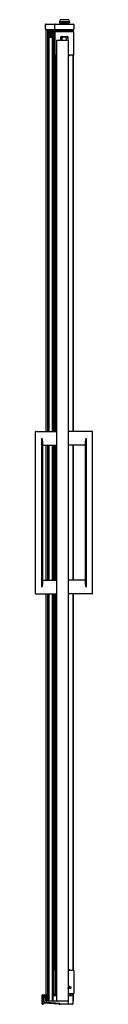
# Model space of a CAD drawing. Units: inches. Extents: x 683.4 to 687.5, y -21.9 to 48.5.
import ezdxf

# ---------------------------------------------------------------- set-up
doc = ezdxf.new("R2010")
doc.units = ezdxf.units.IN
doc.header["$LTSCALE"] = 0.64311
doc.header["$MEASUREMENT"] = 0
doc.layers.get('0').update_dxf_attribs({"color": 255, "linetype": 'CONTINUOUS'})
doc.layers.get('Defpoints').update_dxf_attribs({"linetype": 'CONTINUOUS'})
doc.styles.get("Standard").update_dxf_attribs({"font": 'txt', "width": 0.8})

msp = doc.modelspace()

# ---------------------------------------------------------------- linework, layer by layer
for p, q in [((684.136, 47.819), (684.136, 48.127)), ((684.167, 48.158), (686.149, 48.158)), ((684.82, 47.819), (684.82, 48.127)), ((685.141, 48.317), (685.141, 48.254)), ((685.86, 48.317), (685.141, 48.317)), ((685.141, 48.254), (685.86, 48.254)), ((685.195, 48.466), (685.155, 48.317)), ((685.79, 48.477), (685.21, 48.477)), ((685.269, 48.254), (685.267, 48.158)), ((685.732, 48.254), (685.734, 48.158)), ((685.805, 48.466), (685.845, 48.317)), ((685.86, 48.317), (685.86, 48.254)), ((686.18, 48.127), (686.18, 47.819)), ((684.167, 47.788), (686.149, 47.788)), ((684.195, 19.052), (684.195, 47.788)), ((684.308, 19.052), (684.308, 47.788)), ((684.377, 19.052), (684.377, 47.788)), ((684.394, 19.052), (684.394, 47.177)), ((684.463, 47.202), (684.463, 47.788)), ((684.479, 47.788), (684.479, 47.205)), ((684.541, 47.205), (684.541, 47.788)), ((684.557, 47.788), (684.557, 47.202)), ((684.626, 47.177), (684.626, 19.052)), ((684.641, 47.788), (684.641, 19.052)), ((684.71, 47.788), (684.71, 19.052)), ((684.828, 45.967), (684.828, 47.592)), ((684.833, 47.609), (684.833, 47.788)), ((684.849, 47.788), (684.849, 47.622)), ((684.855, 47.788), (684.855, 47.623)), ((684.86, 47.624), (685.31, 47.624)), ((684.871, 47.788), (684.871, 47.624)), ((684.875, 47.686), (684.876, 47.624)), ((686.125, 47.686), (684.875, 47.686)), ((685.25, 47.007), (685.25, 47.249)), ((685.261, 47.788), (685.259, 47.686)), ((685.282, 47.28), (685.719, 47.28)), ((685.308, 47.175), (685.308, 47.007)), ((685.31, 47.624), (685.698, 47.624)), ((685.563, 47.23), (685.375, 47.23)), ((685.621, 47.175), (685.621, 47.007)), ((685.625, 47.168), (685.625, 47.007)), ((685.69, 47.624), (686.141, 47.624)), ((685.734, 47.19), (685.734, 47.007)), ((685.74, 47.788), (685.742, 47.686)), ((685.75, 47.249), (685.75, 47.007)), ((685.863, 47.686), (685.863, 47.788)), ((686.057, 47.686), (686.057, 47.788)), ((686.076, 47.686), (686.076, 47.788)), ((686.092, 47.788), (686.092, 47.686)), ((686.114, 47.788), (686.114, 47.686)), ((686.125, 47.686), (686.124, 47.624)), ((686.172, 45.967), (686.172, 47.592)), ((684.936, 47.007), (684.936, -21.649)), ((684.937, 47.007), (685.772, 47.007)), ((685.772, 47.007), (685.772, -21.649)), ((684.833, 19.052), (684.833, 45.95)), ((684.849, 45.938), (684.849, 19.052)), ((684.855, 45.936), (684.855, 19.052)), ((684.936, 45.936), (684.86, 45.936)), ((684.871, 45.936), (684.871, 19.052)), ((685.863, 45.906), (685.772, 45.904)), ((686.141, 45.936), (685.782, 45.936)), ((686.092, 45.936), (686.092, 19.052)), ((686.114, 45.936), (686.114, 19.052)), ((683.419, 7.478), (683.419, 19.013)), ((683.458, 19.052), (684.936, 19.052)), ((687.474, 19.052), (685.772, 19.052)), ((687.513, 7.478), (687.513, 19.013)), ((683.891, 7.93), (683.891, 18.56)), ((683.93, 18.367), (683.93, 8.123)), ((687.001, 8.123), (687.001, 18.367)), ((687.041, 18.56), (687.041, 7.93)), ((683.93, 18.068), (684.936, 18.068)), ((684.195, 8.422), (684.195, 18.068)), ((684.308, 8.422), (684.308, 18.068)), ((684.377, 8.422), (684.377, 18.068)), ((684.394, 8.422), (684.394, 18.068)), ((684.626, 18.068), (684.626, 8.422)), ((684.641, 18.068), (684.641, 8.422)), ((684.71, 18.068), (684.71, 8.422)), ((684.833, 8.422), (684.833, 18.068)), ((684.849, 18.068), (684.849, 8.422)), ((684.855, 18.068), (684.855, 8.422)), ((684.871, 18.068), (684.871, 8.422)), ((687.001, 18.068), (685.772, 18.068)), ((686.092, 18.068), (686.092, 8.422)), ((686.114, 18.068), (686.114, 8.422)), ((683.93, 8.422), (684.936, 8.422)), ((687.001, 8.422), (685.772, 8.422)), ((683.458, 7.438), (684.936, 7.438)), ((684.195, -21.215), (684.195, 7.438)), ((684.308, -21.27), (684.308, 7.438)), ((684.379, 7.438), (684.379, -21.637)), ((684.394, -21.607), (684.394, 7.438)), ((684.626, 7.438), (684.626, -21.607)), ((684.641, 7.438), (684.641, -21.637)), ((684.71, 7.438), (684.71, -21.27)), ((684.833, -19.454), (684.833, 7.438)), ((684.849, 7.438), (684.849, -19.446)), ((684.855, 7.438), (684.855, -19.445)), ((684.871, 7.438), (684.871, -19.445)), ((687.474, 7.438), (685.772, 7.438)), ((686.092, 7.438), (686.092, -19.445)), ((686.114, 7.438), (686.114, -19.445)), ((684.824, -19.477), (684.824, -21.102)), ((684.936, -19.695), (684.824, -19.695)), ((684.855, -19.445), (684.936, -19.445)), ((685.772, -19.411), (685.84, -19.411)), ((685.777, -19.445), (686.136, -19.445)), ((685.872, -19.445), (685.872, -19.442)), ((686.168, -19.477), (686.168, -21.102)), ((685.773, -20.752), (685.772, -20.905)), ((685.773, -20.752), (685.773, -20.721)), ((685.792, -20.653), (685.782, -20.653)), ((685.782, -20.712), (685.792, -20.712)), ((685.799, -20.774), (685.786, -20.752)), ((685.798, -20.666), (685.792, -20.674)), ((685.792, -20.691), (685.798, -20.699)), ((683.898, -21.851), (683.898, -21.235)), ((683.918, -21.215), (684.239, -21.215)), ((683.945, -21.877), (683.945, -21.272)), ((684.19, -21.262), (683.955, -21.262)), ((684.005, -21.332), (684.005, -21.639)), ((684.125, -21.322), (684.015, -21.322)), ((684.12, -21.407), (684.12, -21.575)), ((684.237, -21.759), (684.121, -21.751)), ((684.122, -21.764), (685.123, -21.826)), ((684.135, -21.519), (684.135, -21.332)), ((684.193, -21.575), (684.193, -21.529)), ((684.195, -21.272), (684.195, -21.262)), ((684.195, -21.272), (684.195, -21.519)), ((684.21, -21.728), (684.21, -21.282)), ((685.157, -21.824), (684.239, -21.76)), ((684.259, -21.235), (684.259, -21.618)), ((684.259, -21.262), (684.286, -21.262)), ((684.29, -21.649), (685.772, -21.649)), ((684.318, -21.293), (684.318, -21.605)), ((684.349, -21.637), (684.669, -21.637)), ((684.447, -21.637), (684.447, -21.628)), ((684.463, -21.637), (684.463, -21.632)), ((684.479, -21.635), (684.479, -21.637)), ((684.541, -21.637), (684.541, -21.635)), ((684.557, -21.632), (684.557, -21.637)), ((684.573, -21.628), (684.573, -21.637)), ((684.701, -21.605), (684.701, -21.293)), ((684.732, -21.262), (684.936, -21.262)), ((684.833, -21.262), (684.833, -21.124)), ((684.849, -21.133), (684.849, -21.262)), ((684.936, -21.133), (684.855, -21.133)), ((684.855, -21.133), (684.855, -21.262)), ((684.871, -21.133), (684.871, -21.262)), ((685.764, -21.649), (685.764, -21.66)), ((686.136, -21.133), (685.772, -21.133)), ((685.772, -21.262), (686.072, -21.262)), ((685.772, -21.681), (685.772, -21.856)), ((685.904, -21.176), (685.904, -21.133)), ((685.913, -21.203), (685.93, -21.227)), ((685.967, -21.246), (686.041, -21.246)), ((686.054, -21.202), (686.048, -21.235)), ((686.055, -21.193), (686.055, -21.133)), ((686.058, -21.133), (686.058, -21.262)), ((686.092, -21.133), (686.092, -21.269)), ((686.104, -21.293), (686.104, -21.856)), ((686.104, -21.637), (686.114, -21.637)), ((686.114, -21.133), (686.114, -21.637)), ((683.925, -21.871), (683.918, -21.871)), ((683.995, -21.887), (683.955, -21.887)), ((684.005, -21.827), (684.005, -21.877)), ((685.122, -21.886), (684.015, -21.817)), ((685.133, -21.836), (685.133, -21.876)), ((685.166, -21.856), (685.166, -21.834)), ((686.072, -21.887), (685.197, -21.887))]:
    msp.add_line(p, q)
for centre, radius, start, end in [((684.167, 48.127), 0.031, 90, 180), ((684.851, 48.127), 0.031, 90, 180), ((685.21, 48.462), 0.0156, 90.00035, 165.00035), ((685.79, 48.462), 0.0156, 15.00035, 90.00035), ((686.149, 48.127), 0.031, 0, 90), ((684.167, 47.819), 0.031, 180, 270), ((684.51, 46.969), 0.238, 60.93968, 119.06032), ((684.851, 47.819), 0.031, 180, 270), ((684.86, 47.592), 0.0315, 90, 180), ((685.34, 47.19), 0.09, 90, 180), ((685.282, 47.249), 0.0312, 90, 180), ((685.465, 46.98), 0.25, 51.29344, 128.70656), ((685.375, 47.168), 0.0621, 89.9373, 169.44291), ((685.563, 47.168), 0.062, 0, 90), ((685.644, 47.19), 0.09, 0, 90), ((685.719, 47.249), 0.0312, 0, 90), ((686.141, 47.592), 0.0315, 0, 90), ((686.149, 47.819), 0.031, 270, 0), ((684.86, 45.967), 0.0315, 180, 270), ((685.782, 45.967), 0.0312, 251.90504, 270), ((685.862, 45.937), 0.0312, 271, 358.24034), ((686.141, 45.967), 0.0315, 270, 0), ((683.458, 19.013), 0.0394, 90, 180), ((687.474, 19.013), 0.0394, 0, 90), ((683.449, 18.37), 0.482, 359.74361, 23.33031), ((687.591, 18.348), 0.59, 158.8533, 178.07279), ((683.273, 8.157), 0.658, 339.86497, 357.06111), ((687.615, 8.148), 0.614, 182.31359, 200.76033), ((683.458, 7.478), 0.0394, 180, 270), ((687.474, 7.478), 0.0394, 270, 0), ((684.855, -19.477), 0.0315, 90, 180), ((685.777, -19.476), 0.0312, 90, 99.94709), ((685.84, -19.442), 0.0312, 0, 90), ((686.136, -19.477), 0.0315, 0, 90), ((684.855, -21.102), 0.0313, 180, 270), ((686.067, -20.277), 0.394, 221.48733, 252.19688), ((686.067, -20.277), 0.444, 228.33555, 231.61886), ((685.746, -20.683), 0.0469, 39.47751, 56.48569), ((685.746, -20.683), 0.0469, 305.92082, 320.52249), ((685.793, -20.748), 0.008, 125.66808, 210), ((685.746, -20.683), 0.073, 305.66808, 51.61886), ((685.792, -20.661), 0.008, 322.69281, 87.30719), ((685.746, -20.683), 0.0469, 349.47751, 10.52249), ((685.792, -20.704), 0.008, 272.69281, 37.30719), ((685.813, -20.766), 0.016, 210, 308.59985), ((685.746, -20.683), 0.123, 308.59985, 353.14659), ((685.884, -20.699), 0.016, 79.4947, 173.07837), ((685.877, -20.696), 0.016, 4.883, 52.6933), ((685.934, -20.692), 0.041, 184.883, 72.19688), ((686.136, -21.102), 0.0315, 270, 0), ((683.918, -21.235), 0.02, 90, 180), ((683.965, -21.282), 0.02, 90, 180), ((683.955, -21.272), 0.01, 90, 180), ((684.015, -21.332), 0.01, 90, 180), ((684.062, -21.406), 0.0575, 4.34624, 175.66858), ((684.062, -21.407), 0.0575, 0, 180), ((684.13, -21.626), 0.125, 184.15443, 266), ((684.13, -21.639), 0.125, 180, 266.44896), ((684.156, -21.575), 0.0365, 180, 0), ((684.125, -21.332), 0.01, 0, 90), ((684.165, -21.519), 0.03, 180, 0), ((684.185, -21.272), 0.01, 0, 90), ((684.19, -21.282), 0.02, 0, 90), ((684.224, -21.293), 0.0312, 127.39519, 159.61193), ((684.242, -21.728), 0.0312, 180, 266), ((684.239, -21.235), 0.02, 0, 90), ((684.29, -21.618), 0.0312, 180, 270), ((684.286, -21.293), 0.0312, 0, 90), ((684.349, -21.605), 0.0312, 180, 270), ((684.51, -21.398), 0.238, 240.93968, 299.06032), ((684.669, -21.605), 0.0312, 270, 0), ((684.732, -21.293), 0.0312, 90, 180), ((685.741, -21.681), 0.0312, 0, 90), ((685.95, -21.176), 0.0465, 180, 215.94437), ((685.967, -21.2), 0.0465, 215.94437, 270), ((686.039, -21.24), 0.00644, 285.04227, 340.45267), ((686.309, -21.336), 0.28, 158.96487, 160.45267), ((686.008, -21.193), 0.0465, 349.1062, 360), ((686.072, -21.293), 0.0312, 0, 90), ((683.918, -21.851), 0.02, 180, 270), ((683.925, -21.851), 0.02, 270, 0), ((683.955, -21.877), 0.01, 180, 270), ((683.995, -21.877), 0.01, 270, 0), ((684.015, -21.827), 0.01, 86.44896, 180), ((685.123, -21.876), 0.01, 266.44896, 0), ((685.123, -21.836), 0.01, 0, 86.44896), ((685.156, -21.834), 0.01, 0, 86), ((685.197, -21.856), 0.0312, 180, 270), ((685.741, -21.856), 0.0312, 270, 0), ((686.072, -21.856), 0.0313, 270, 0)]:
    msp.add_arc(centre, radius, start, end)

# ---------------------------------------------------------------- texts
at = {"layer": 'Defpoints'}
for tag, p, s in [('MODELNUMBER', (685.155, -21.882), 'K-707531-L'), ('TRADENAME', (685.155, -21.884), 'REVEL'), ('PRODUCT', (685.155, -21.886), 'SHOWER DOOR')]:
    msp.add_attdef(tag, p, s, height=0.001, dxfattribs=at)

doc.saveas('drawing.dxf')
